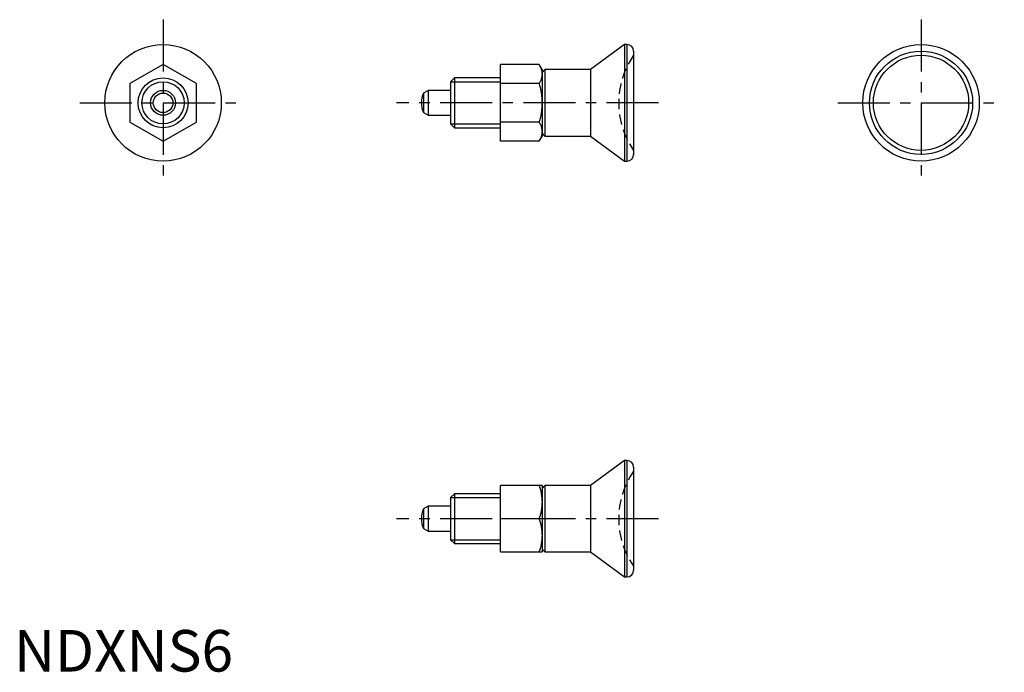
# Model space of a CAD drawing. Extents: x 1 to 119, y 0 to 78.
import ezdxf

# ---------------------------------------------------------------- set-up
doc = ezdxf.new("R2010")
doc.units = 0
doc.header["$LTSCALE"] = 5
doc.linetypes.add('CENTER', pattern=[2, 1.25, -0.25, 0.25, -0.25])
doc.linetypes.add('HIDDEN', pattern=[0.375, 0.25, -0.125])
doc.layers.get('0').update_dxf_attribs({"linetype": 'CONTINUOUS'})
for name, color, linetype in [('1', 1, 'CENTER'), ('2', 2, 'HIDDEN'), ('3', 3, 'CONTINUOUS')]:
    doc.layers.add(name, color=color, linetype=linetype)
doc.styles.add('STANDARD1', font='txt')

msp = doc.modelspace()

# ---------------------------------------------------------------- linework, layer by layer
for p, q in [((73.34, 75.38), (69.24, 72.38)), ((73.64, 75.38), (73.34, 75.38)), ((73.34, 75.38), (73.34, 61.38)), ((73.64, 75.38), (73.64, 61.38)), ((74.44, 74.58), (74.44, 62.18)), ((17.91, 73), (13.91, 70.69)), ((21.91, 70.69), (17.91, 73)), ((58.44, 63.76), (58.44, 73)), ((63.08, 73), (58.44, 73)), ((63.44, 72.38), (63.08, 73)), ((63.79, 72.38), (63.44, 72.02)), ((63.44, 72.38), (63.44, 64.38)), ((69.24, 72.38), (63.79, 72.38)), ((63.79, 72.38), (63.79, 64.38)), ((69.24, 72.38), (69.24, 64.38)), ((52.9, 71.38), (52.44, 70.92)), ((58.44, 71.38), (52.9, 71.38)), ((52.9, 71.38), (52.9, 65.38)), ((13.91, 70.69), (13.91, 66.07)), ((21.91, 66.07), (21.91, 70.69)), ((49.74, 69.88), (49.18, 69.55)), ((52.44, 69.88), (49.74, 69.88)), ((49.74, 69.88), (49.74, 66.88)), ((52.44, 70.92), (52.44, 65.84)), ((63.08, 70.69), (58.44, 70.69)), ((49.18, 69.55), (49.18, 67.2)), ((49.18, 67.2), (49.74, 66.88)), ((49.74, 66.88), (52.44, 66.88)), ((13.91, 66.07), (17.91, 63.76)), ((17.91, 63.76), (21.91, 66.07)), ((52.44, 65.84), (52.9, 65.38)), ((52.9, 65.38), (58.44, 65.38)), ((63.08, 66.07), (58.44, 66.07)), ((63.08, 63.76), (63.44, 64.38)), ((63.44, 64.73), (63.79, 64.38)), ((63.79, 64.38), (69.24, 64.38)), ((69.24, 64.38), (73.34, 61.38)), ((63.08, 63.76), (58.44, 63.76)), ((73.34, 61.38), (73.64, 61.38)), ((73.34, 25.38), (69.24, 22.38)), ((73.64, 25.38), (73.34, 25.38)), ((73.34, 25.38), (73.34, 11.38)), ((73.64, 25.38), (73.64, 11.38)), ((74.44, 24.58), (74.44, 12.18)), ((52.9, 21.38), (52.44, 20.92)), ((58.44, 21.38), (52.9, 21.38)), ((52.9, 21.38), (52.9, 15.38)), ((63.44, 22.38), (58.44, 22.38)), ((58.44, 14.38), (58.44, 22.38)), ((63.79, 22.38), (63.44, 22.02)), ((63.44, 22.38), (63.44, 14.38)), ((69.24, 22.38), (63.79, 22.38)), ((63.79, 22.38), (63.79, 14.38)), ((69.24, 22.38), (69.24, 14.38)), ((52.44, 20.92), (52.44, 15.84)), ((49.74, 19.88), (49.18, 19.55)), ((49.18, 19.55), (49.18, 17.2)), ((52.44, 19.88), (49.74, 19.88)), ((49.74, 19.88), (49.74, 16.88)), ((63.08, 18.38), (58.44, 18.38)), ((49.18, 17.2), (49.74, 16.88)), ((49.74, 16.88), (52.44, 16.88)), ((52.44, 15.84), (52.9, 15.38)), ((52.9, 15.38), (58.44, 15.38)), ((58.44, 14.38), (63.44, 14.38)), ((63.44, 14.73), (63.79, 14.38)), ((63.79, 14.38), (69.24, 14.38)), ((69.24, 14.38), (73.34, 11.38)), ((73.34, 11.38), (73.64, 11.38))]:
    msp.add_line(p, q)
for points in [[(63.08, 73, 0), (63.1, 72.96, 0), (63.14, 72.89, 0), (63.17, 72.83, 0), (63.19, 72.79, 0), (63.21, 72.76, 0), (63.24, 72.69, 0), (63.27, 72.63, 0), (63.29, 72.56, 0), (63.32, 72.5, 0), (63.34, 72.44, 0), (63.35, 72.41, 0), (63.36, 72.37, 0), (63.37, 72.31, 0), (63.39, 72.25, 0), (63.4, 72.19, 0), (63.41, 72.12, 0), (63.42, 72.06, 0), (63.43, 72.03, 0), (63.43, 72, 0), (63.43, 71.94, 0), (63.44, 71.87, 0), (63.44, 71.84, 0)], [(63.44, 71.84, 0), (63.44, 71.81, 0), (63.43, 71.75, 0), (63.43, 71.68, 0), (63.43, 71.65, 0), (63.42, 71.62, 0), (63.41, 71.56, 0), (63.4, 71.5, 0), (63.39, 71.43, 0), (63.37, 71.37, 0), (63.36, 71.31, 0), (63.35, 71.28, 0), (63.34, 71.25, 0), (63.32, 71.18, 0), (63.29, 71.12, 0), (63.27, 71.05, 0), (63.24, 70.99, 0), (63.21, 70.92, 0), (63.19, 70.89, 0), (63.17, 70.86, 0), (63.14, 70.79, 0), (63.1, 70.72, 0), (63.08, 70.69, 0)], [(63.08, 70.69, 0), (63.1, 70.62, 0), (63.14, 70.48, 0), (63.17, 70.35, 0), (63.19, 70.28, 0), (63.21, 70.21, 0), (63.24, 70.08, 0), (63.27, 69.95, 0), (63.29, 69.82, 0), (63.32, 69.7, 0), (63.34, 69.57, 0), (63.35, 69.51, 0), (63.36, 69.44, 0), (63.37, 69.32, 0), (63.39, 69.19, 0), (63.4, 69.07, 0), (63.41, 68.94, 0), (63.42, 68.82, 0), (63.43, 68.75, 0), (63.43, 68.69, 0), (63.43, 68.57, 0), (63.44, 68.44, 0), (63.44, 68.38, 0)], [(63.44, 68.38, 0), (63.44, 68.31, 0), (63.43, 68.19, 0), (63.43, 68.06, 0), (63.43, 68, 0), (63.42, 67.94, 0), (63.41, 67.81, 0), (63.4, 67.69, 0), (63.39, 67.56, 0), (63.37, 67.44, 0), (63.36, 67.31, 0), (63.35, 67.25, 0), (63.34, 67.19, 0), (63.32, 67.06, 0), (63.29, 66.93, 0), (63.27, 66.8, 0), (63.24, 66.67, 0), (63.21, 66.54, 0), (63.19, 66.47, 0), (63.17, 66.41, 0), (63.14, 66.27, 0), (63.1, 66.14, 0), (63.08, 66.07, 0)], [(63.08, 66.07, 0), (63.1, 66.03, 0), (63.14, 65.96, 0), (63.17, 65.9, 0), (63.19, 65.86, 0), (63.21, 65.83, 0), (63.24, 65.77, 0), (63.27, 65.7, 0), (63.29, 65.64, 0), (63.32, 65.57, 0), (63.34, 65.51, 0), (63.35, 65.48, 0), (63.36, 65.45, 0), (63.37, 65.38, 0), (63.39, 65.32, 0), (63.4, 65.26, 0), (63.41, 65.2, 0), (63.42, 65.13, 0), (63.43, 65.1, 0), (63.43, 65.07, 0), (63.43, 65.01, 0), (63.44, 64.94, 0), (63.44, 64.91, 0)], [(63.44, 64.91, 0), (63.44, 64.88, 0), (63.43, 64.82, 0), (63.43, 64.76, 0), (63.43, 64.72, 0), (63.42, 64.69, 0), (63.41, 64.63, 0), (63.4, 64.57, 0), (63.39, 64.51, 0), (63.37, 64.44, 0), (63.36, 64.38, 0), (63.35, 64.35, 0), (63.34, 64.32, 0), (63.32, 64.25, 0), (63.29, 64.19, 0), (63.27, 64.13, 0), (63.24, 64.06, 0), (63.21, 63.99, 0), (63.19, 63.96, 0), (63.17, 63.93, 0), (63.14, 63.86, 0), (63.1, 63.79, 0), (63.08, 63.76, 0)], [(63.08, 22.38, 0), (63.1, 22.32, 0), (63.14, 22.2, 0), (63.17, 22.08, 0), (63.19, 22.02, 0), (63.21, 21.97, 0), (63.24, 21.85, 0), (63.27, 21.74, 0), (63.29, 21.63, 0), (63.32, 21.52, 0), (63.34, 21.41, 0), (63.35, 21.35, 0), (63.36, 21.3, 0), (63.37, 21.19, 0), (63.39, 21.08, 0), (63.4, 20.97, 0), (63.41, 20.87, 0), (63.42, 20.76, 0), (63.43, 20.7, 0), (63.43, 20.65, 0), (63.43, 20.54, 0), (63.44, 20.43, 0), (63.44, 20.38, 0)], [(63.44, 20.38, 0), (63.44, 20.32, 0), (63.43, 20.21, 0), (63.43, 20.1, 0), (63.43, 20.05, 0), (63.42, 20, 0), (63.41, 19.89, 0), (63.4, 19.78, 0), (63.39, 19.67, 0), (63.37, 19.56, 0), (63.36, 19.45, 0), (63.35, 19.4, 0), (63.34, 19.34, 0), (63.32, 19.24, 0), (63.29, 19.12, 0), (63.27, 19.01, 0), (63.24, 18.9, 0), (63.21, 18.79, 0), (63.19, 18.73, 0), (63.17, 18.67, 0), (63.14, 18.56, 0), (63.1, 18.44, 0), (63.08, 18.38, 0)], [(63.08, 18.38, 0), (63.1, 18.32, 0), (63.14, 18.2, 0), (63.17, 18.08, 0), (63.19, 18.02, 0), (63.21, 17.97, 0), (63.24, 17.85, 0), (63.27, 17.74, 0), (63.29, 17.63, 0), (63.32, 17.52, 0), (63.34, 17.41, 0), (63.35, 17.35, 0), (63.36, 17.3, 0), (63.37, 17.19, 0), (63.39, 17.08, 0), (63.4, 16.97, 0), (63.41, 16.87, 0), (63.42, 16.76, 0), (63.43, 16.7, 0), (63.43, 16.65, 0), (63.43, 16.54, 0), (63.44, 16.43, 0), (63.44, 16.38, 0)], [(63.44, 16.38, 0), (63.44, 16.32, 0), (63.43, 16.21, 0), (63.43, 16.1, 0), (63.43, 16.05, 0), (63.42, 16, 0), (63.41, 15.89, 0), (63.4, 15.78, 0), (63.39, 15.67, 0), (63.37, 15.56, 0), (63.36, 15.45, 0), (63.35, 15.4, 0), (63.34, 15.34, 0), (63.32, 15.24, 0), (63.29, 15.12, 0), (63.27, 15.01, 0), (63.24, 14.9, 0), (63.21, 14.79, 0), (63.19, 14.73, 0), (63.17, 14.67, 0), (63.14, 14.56, 0), (63.1, 14.44, 0), (63.08, 14.38, 0)]]:
    msp.add_polyline3d(points)
for centre, radius in [((17.91, 68.38), 7), ((108.96, 68.38), 7), ((108.96, 68.38), 6.2), ((108.96, 68.38), 5.72), ((17.91, 68.38), 3), ((17.91, 68.38), 1.5), ((17.91, 68.38), 1.18)]:
    msp.add_circle(centre, radius)
for centre, radius, start, end in [((73.64, 74.58), 0.8, 0, 90), ((51.94, 68.38), 3, 156.9005, 203.0995), ((73.64, 62.18), 0.8, 270, 0), ((73.64, 24.58), 0.8, 0, 90), ((51.94, 18.38), 3, 156.9005, 203.0995), ((73.64, 12.18), 0.8, 270, 0)]:
    msp.add_arc(centre, radius, start, end)
at = {"layer": '1'}
for p, q in [((17.91, 78.38), (17.91, 58.38)), ((108.96, 78.38), (108.96, 58.38)), ((7.91, 68.38), (27.91, 68.38)), ((77.44, 68.38), (45.94, 68.38)), ((98.96, 68.38), (118.96, 68.38)), ((77.44, 18.38), (45.94, 18.38))]:
    msp.add_line(p, q, dxfattribs=at)
at = {"layer": '2'}
for centre in [(82.64, 68.38), (82.64, 18.38)]:
    msp.add_arc(centre, 10, 145.0848, 214.9152, dxfattribs=at)
at = {"layer": '3'}
for p, q in [((52.44, 70.92), (58.44, 70.92)), ((52.44, 65.84), (58.44, 65.84)), ((52.44, 20.92), (58.44, 20.92)), ((52.44, 15.84), (58.44, 15.84))]:
    msp.add_line(p, q, dxfattribs=at)
msp.add_circle((17.91, 68.38), 2.54, dxfattribs=at)

# ---------------------------------------------------------------- texts
at = {"color": 3, "style": 'STANDARD1'}
msp.add_text('NDXNS6', height=5, dxfattribs=at).set_placement((0, 0))

doc.saveas('drawing.dxf')
